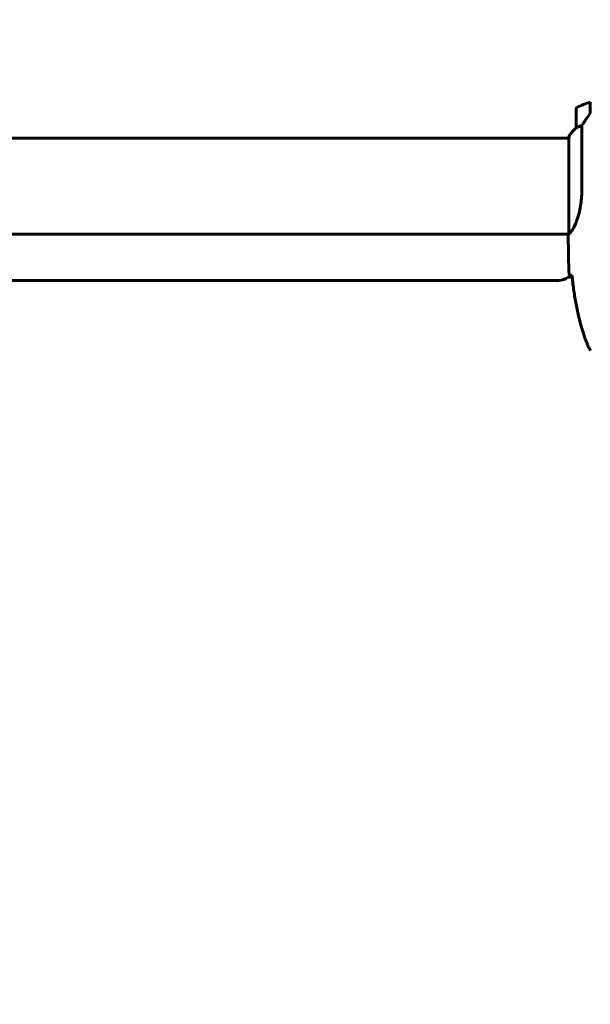
# Model space of a CAD drawing. Units: millimetres. Extents: x 10787 to 18642, y 4061 to 15335.
# Drawn here: x 12763 to 13121, y 7202 to 7821 of the extents above; entities that cross this region are included whole.
import ezdxf

# ---------------------------------------------------------------- set-up
doc = ezdxf.new("R2010")
doc.units = ezdxf.units.MM
doc.header["$LTSCALE"] = 70
doc.layers.add('Widoczne (ISO)', color=7, linetype='Continuous', lineweight=60)
doc.layers.add('Wymiar (ISO)', color=7, linetype='Continuous', lineweight=18, true_color=0x00803f)
doc.styles.add('Tekst etykiety (ISO)', font='tahoma.ttf')
doc.dimstyles.new('Domyślne (ISO)', dxfattribs={"dimscale": 70, "dimtxt": 3.5, "dimasz": 2.5, "dimexe": 3.175, "dimexo": 0, "dimgap": 0.762, "dimtad": 1, "dimtoh": 1, "dimdec": 0, "dimrnd": 1e-08, "dimzin": 0, "dimtxsty": 'Tekst etykiety (ISO)', "dimcen": 0.09, "dimdle": 10, "dimclrd": 256, "dimclre": 256, "dimclrt": 256, "dimadec": 0, "dimazin": 0, "dimtfac": 0.714286, "dimtdec": 0, "dimtmove": 0, "dimatfit": 3, "dimfxl": 1, "dimtolj": 1, "dimtzin": 0, "dimlwd": 50, "dimlwe": 50, "dimarcsym": 0})

# ---------------------------------------------------------------- blocks, each defined once
blk = doc.blocks.new('*D7')
at = {"layer": 'Defpoints', "color": 0, "transparency": 16777216}
for p in [(10787.29, 7600.93), (17856.8, 6685.78), (10787.29, 4283.55)]:
    blk.add_point(p, dxfattribs=at)
at = {"layer": 'Wymiar (ISO)', "lineweight": 50, "transparency": 16777216}
for p, q in [((10787.29, 7600.93), (10787.29, 4061.3)), ((17856.8, 6685.78), (17856.8, 4061.3)), ((17681.8, 4283.55), (10962.29, 4283.55))]:
    blk.add_line(p, q, dxfattribs=at)
at = {"layer": 'Wymiar (ISO)', "transparency": 16777216}
for points in [[(10962.29, 4312.71), (10962.29, 4254.38), (10787.29, 4283.55)], [(17681.8, 4312.71), (17681.8, 4254.38), (17856.8, 4283.55)]]:
    blk.add_solid(points, dxfattribs=at)
at = {"layer": 'Wymiar (ISO)', "lineweight": 50, "transparency": 16777216, "insert": (14322.04, 4591.92), "char_height": 245, "attachment_point": 2, "style": 'Tekst etykiety (ISO)'}
blk.add_mtext('\\A1;7070', dxfattribs=at)
blk = doc.blocks.new('*D8')
at = {"layer": 'Defpoints', "color": 0, "transparency": 16777216}
for p in [(12467.44, 10780.33), (11853.37, 6603.93), (13317.44, 6603.93)]:
    blk.add_point(p, dxfattribs=at)
at = {"layer": 'Wymiar (ISO)', "lineweight": 50, "transparency": 16777216}
for p, q in [((12467.44, 10780.33), (11631.12, 10780.33)), ((11853.37, 10605.33), (11853.37, 6778.93)), ((13317.44, 6603.93), (11631.12, 6603.93))]:
    blk.add_line(p, q, dxfattribs=at)
at = {"layer": 'Wymiar (ISO)', "transparency": 16777216}
for points in [[(11824.2, 10605.33), (11882.53, 10605.33), (11853.37, 10780.33)], [(11824.2, 6778.93), (11882.53, 6778.93), (11853.37, 6603.93)]]:
    blk.add_solid(points, dxfattribs=at)
at = {"layer": 'Wymiar (ISO)', "lineweight": 50, "transparency": 16777216, "insert": (11545.32, 8692.13), "char_height": 245, "attachment_point": 2, "rotation": 90, "style": 'Tekst etykiety (ISO)'}
blk.add_mtext('\\A1;4176', dxfattribs=at)
blk = doc.blocks.new('*D9')
at = {"layer": 'Defpoints', "color": 0, "transparency": 16777216}
for p in [(12205.44, 7715.93), (16381.85, 6865.93), (16381.85, 6029.44)]:
    blk.add_point(p, dxfattribs=at)
at = {"layer": 'Wymiar (ISO)', "lineweight": 50, "transparency": 16777216}
for p, q in [((12205.44, 7715.93), (12205.44, 5807.19)), ((16381.85, 6865.93), (16381.85, 5807.19)), ((12380.44, 6029.44), (16206.85, 6029.44))]:
    blk.add_line(p, q, dxfattribs=at)
at = {"layer": 'Wymiar (ISO)', "transparency": 16777216}
for points in [[(12380.44, 6058.6), (12380.44, 6000.27), (12205.44, 6029.44)], [(16206.85, 6058.6), (16206.85, 6000.27), (16381.85, 6029.44)]]:
    blk.add_solid(points, dxfattribs=at)
at = {"layer": 'Wymiar (ISO)', "lineweight": 50, "transparency": 16777216, "insert": (14293.64, 6337.49), "char_height": 245, "attachment_point": 2, "style": 'Tekst etykiety (ISO)'}
blk.add_mtext('\\A1;4176', dxfattribs=at)

msp = doc.modelspace()

# ---------------------------------------------------------------- linework, layer by layer
at = {"layer": 'Widoczne (ISO)'}
for p, q in [((13112.44, 7764.58), (13112.44, 7752.58)), ((13121.24, 7761.88), (13121.24, 7768.69)), ((13121.44, 7763.63), (13121.24, 7763.63)), ((13121.24, 7763.52), (13121.44, 7763.52)), ((13121.44, 7763.25), (13121.24, 7763.25)), ((13121.44, 7763.19), (13121.24, 7763.19)), ((13121.24, 7762.66), (13121.44, 7762.66)), ((13121.44, 7762.44), (13121.24, 7762.44)), ((13121.3, 7761.96), (13121.24, 7761.96)), ((13115.96, 7714.13), (13115.96, 7753.98)), ((13107.72, 7746.08), (12527.35, 7746.08)), ((13107.53, 7746.34), (13107.53, 7746.08)), ((13107.72, 7746.63), (13107.72, 7686.07)), ((13107.59, 7685.78), (12527.36, 7685.78)), ((13107.44, 7683.48), (13107.44, 7685.23)), ((13109.86, 7658.78), (13107.44, 7658.78)), ((13101.44, 7656.78), (12533.44, 7656.78))]:
    msp.add_line(p, q, dxfattribs=at)
for centre, radius, start, end in [((13113.44, 7764.58), 1, 115.81482, 180), ((13137.44, 7714.96), 56.11, 106.78014, 115.81482), ((13122.15, 7739.84), 16, 127.36934, 156.0245), ((13122.15, 7739.84), 16, 127.36934, 154.01719), ((13113.44, 7752.58), 1, 180, 181.41764), ((13107.94, 7746.63), 0.5, 215.3151, 243.66237), ((13108.22, 7746.63), 0.5, 154.01719, 180), ((13101.44, 7666.78), 10, 270, 306.8699), ((13202.44, 7600.93), 2415.15, 180, 270), ((13202.44, 7600.93), 915.15, 180, 270), ((13202.44, 7600.93), 854.85, 180, 270)]:
    msp.add_arc(centre, radius, start, end, dxfattribs=at)
for points, knots in [([(13121.44, 7762.16), (13120.52, 7760.86), (13119.59, 7759.52), (13118.23, 7757.5), (13117.77, 7756.79), (13116.83, 7755.35), (13116.37, 7754.63), (13115.96, 7753.98)], [0, 0, 0, 0, 0.481827, 0.481827, 0.74882, 0.74882, 1.050013, 1.050013, 1.050013, 1.050013]), ([(13113.01, 7752.78), (13112.9, 7752.72), (13112.76, 7752.65), (13112.52, 7752.54), (13112.47, 7752.54), (13112.45, 7752.54), (13112.45, 7752.55), (13112.44, 7752.55), (13112.44, 7752.55), (13112.44, 7752.55)], [0, 0, 0, 0, 0.0649331, 0.0649331, 0.1383366, 0.1383366, 0.1704192, 0.1704192, 0.1962839, 0.1962839, 0.1962839, 0.1962839]), ([(13115.96, 7753.98), (13115.45, 7753.83), (13114.98, 7753.66), (13113.94, 7753.24), (13113.42, 7752.99), (13113.01, 7752.78)], [0.0001663, 0.0001663, 0.0001663, 0.0001663, 0.190884, 0.190884, 0.4484016, 0.4484016, 0.4484016, 0.4484016]), ([(13115.96, 7714.13), (13115.96, 7710.94), (13115.74, 7707.79), (13114.85, 7701.47), (13114.14, 7698.4), (13112.48, 7693.2), (13111.56, 7691.13), (13109.91, 7688.17), (13109.2, 7687.25), (13108.27, 7686.31), (13107.97, 7686.1), (13107.77, 7685.97)], [0.155968, 0.155968, 0.155968, 0.155968, 1.115261, 1.115261, 2.198537, 2.198537, 3.266815, 3.266815, 4.24236, 4.24236, 4.896886, 4.896886, 4.896886, 4.896886]), ([(13107.72, 7686.15), (13107.7, 7686.07), (13107.67, 7686), (13107.62, 7685.86), (13107.59, 7685.78), (13107.55, 7685.65), (13107.53, 7685.59), (13107.5, 7685.5), (13107.49, 7685.46), (13107.47, 7685.4), (13107.46, 7685.39), (13107.45, 7685.34), (13107.44, 7685.33), (13107.44, 7685.23)], [9.0270792, 9.0270792, 9.0270792, 9.0270792, 9.1268237, 9.1268237, 9.259591, 9.259591, 9.3923584, 9.3923584, 9.5251257, 9.5251257, 9.5915094, 9.5915094, 9.6578931, 9.6578931, 9.6578931, 9.6578931]), ([(13107.52, 7685.78), (13107.47, 7685.53), (13107.44, 7685.35), (13107.44, 7685.23), (13107.44, 7685.23), (13107.44, 7685.23)], [2.936644, 2.936644, 2.936644, 2.936644, 3.1347187, 3.1347187, 3.136385, 3.136385, 3.136385, 3.136385]), ([(13107.72, 7686.05), (13107.72, 7686.04), (13107.72, 7686.04), (13107.72, 7686.04), (13107.72, 7686.03), (13107.72, 7686.02), (13107.72, 7686.01), (13107.73, 7685.99), (13107.73, 7685.98), (13107.75, 7685.96), (13107.76, 7685.97), (13107.77, 7685.97), (13107.77, 7685.97), (13107.77, 7685.97)], [-0.6769435, -0.6769435, -0.6769435, -0.6769435, -0.6754271, -0.6754271, -0.6691157, -0.6691157, -0.6591481, -0.6591481, -0.6186601, -0.6186601, -0.5430404, -0.5430404, -0.5428072, -0.5428072, -0.5428072, -0.5428072]), ([(13109.49, 7659.84), (13109.25, 7659.85), (13109.04, 7659.86), (13108.45, 7659.89), (13108.13, 7659.91), (13107.91, 7659.93)], [9.0036319, 9.0036319, 9.0036319, 9.0036319, 9.2941564, 9.2941564, 9.8897117, 9.8897117, 9.8897117, 9.8897117]), ([(13109.75, 7659.83), (13110.04, 7657.01), (13110.38, 7654.18), (13111.16, 7648.52), (13111.6, 7645.7), (13112.63, 7640.07), (13113.21, 7637.26), (13114.51, 7631.69), (13115.24, 7628.93), (13116.87, 7623.45), (13117.78, 7620.74), (13118.78, 7618.06)], [5.523572, 5.523572, 5.523572, 5.523572, 6.373336, 6.373336, 7.223204, 7.223204, 8.073072, 8.073072, 8.92294, 8.92294, 9.772808, 9.772808, 9.772808, 9.772808]), ([(13118.78, 7618.06), (13118.92, 7617.68), (13119.07, 7617.31), (13119.38, 7616.56), (13119.54, 7616.2), (13119.88, 7615.47), (13120.06, 7615.1), (13120.42, 7614.39), (13120.6, 7614.03), (13120.98, 7613.33), (13121.18, 7612.98), (13121.38, 7612.63)], [0, 0, 0, 0, 0.1171077, 0.1171077, 0.2342154, 0.2342154, 0.351323, 0.351323, 0.4684307, 0.4684307, 0.5855384, 0.5855384, 0.5855384, 0.5855384])]:
    msp.add_open_spline(points, degree=3, knots=knots, dxfattribs=at)
for points in [[(13107.44, 7683.48), (13107.44, 7675.99), (13107.52, 7668.02), (13107.91, 7659.93)], [(13107.91, 7659.93), (13107.52, 7668.02), (13107.44, 7675.99), (13107.44, 7683.48)], [(13107.72, 7686.05), (13107.72, 7686.05), (13107.72, 7686.06), (13107.72, 7686.07)], [(13109.78, 7659.83), (13109.68, 7659.84), (13109.58, 7659.84), (13109.49, 7659.84)]]:
    msp.add_open_spline(points, degree=3, dxfattribs=at)

# ---------------------------------------------------------------- dimensions: what is measured, and where the dimension line sits
at = {"layer": 'Wymiar (ISO)', "lineweight": 50}
for base, p1, p2, angle, picture, middle in [((11853.37, 6603.93), (12467.44, 10780.33), (13317.44, 6603.93), 90, '*D8', (11853.37, 8692.13)), ((16381.85, 6029.44), (12205.44, 7715.93), (16381.85, 6865.93), 180, '*D9', (14293.64, 6029.44)), ((10787.29, 4283.55), (17856.8, 6685.78), (10787.29, 7600.93), 180, '*D7', (14322.04, 4283.55))]:
    dim = msp.add_linear_dim(base=base, p1=p1, p2=p2, angle=angle, dimstyle='Domyślne (ISO)', override={"dimgap": 0.762, "dimtoh": 0, "dimdec": 0, "dimtol": 0, "dimlim": 0, "dimtp": 0, "dimtm": 0, "dimtdec": 0, "dimtofl": 0, "dimatfit": 1}, dxfattribs=at)
    dim.commit()
    dim.dimension.update_dxf_attribs({"geometry": picture, "text_midpoint": middle, "dimtype": 160})

doc.saveas('drawing.dxf')
